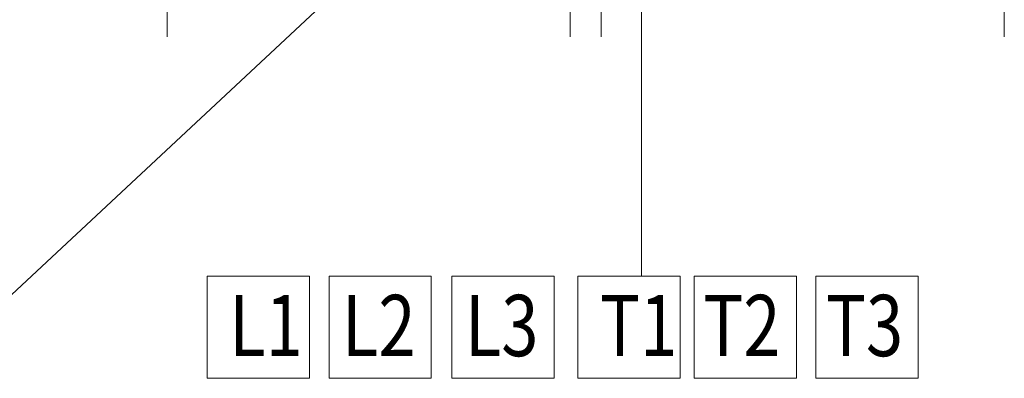
# Model space of a CAD drawing. Units: inches. Extents: x -83 to 327, y -70 to 191.
# Drawn here: x 143 to 198, y -14 to 6 of the extents above; entities that cross this region are included whole.
import ezdxf

# ---------------------------------------------------------------- set-up
doc = ezdxf.new("R2010")
doc.units = ezdxf.units.IN
doc.header["$MEASUREMENT"] = 0
doc.layers.add('balloon', color=7, linetype='Continuous')
doc.dimstyles.get("Standard").update_dxf_attribs({"dimtxt": 0.18, "dimasz": 0.18, "dimexe": 0.18, "dimexo": 0.0625, "dimgap": 0.09, "dimtad": 0, "dimtih": 1, "dimtoh": 1, "dimzin": 4, "dimdsep": 46, "dimtxsty": 'Standard', "dimcen": 0.09, "dimadec": 0, "dimazin": 1, "dimtfac": 1, "dimtofl": 0, "dimtmove": 0, "dimatfit": 3, "dimfxl": 1, "dimtolj": 1, "dimtzin": 0, "dimarcsym": 0})

msp = doc.modelspace()

# ---------------------------------------------------------------- linework, layer by layer
at = {"color": 7, "lineweight": 0}
for p, q in [((177.586, -8.301), (177.586, 30.875)), ((151.527, 4.832), (151.527, 7.532)), ((173.677, 4.832), (173.677, 7.532)), ((175.377, 4.832), (175.377, 7.532)), ((197.527, 4.832), (197.527, 7.532)), ((159.355, -8.337), (153.738, -8.337)), ((153.738, -8.337), (153.738, -13.954)), ((159.355, -13.954), (159.355, -8.337)), ((166.043, -8.337), (160.425, -8.337)), ((160.425, -8.337), (160.425, -13.954)), ((166.043, -13.954), (166.043, -8.337)), ((172.795, -8.337), (167.177, -8.337)), ((167.177, -8.337), (167.177, -13.954)), ((172.795, -13.954), (172.795, -8.337)), ((179.718, -8.337), (174.1, -8.337)), ((174.1, -8.337), (174.1, -13.954)), ((179.718, -13.954), (179.718, -8.337)), ((186.104, -8.337), (180.487, -8.337)), ((180.487, -8.337), (180.487, -13.954)), ((186.104, -13.954), (186.104, -8.337)), ((192.792, -8.337), (187.174, -8.337)), ((187.174, -8.337), (187.174, -13.954)), ((192.792, -13.954), (192.792, -8.337)), ((153.738, -13.954), (159.355, -13.954)), ((160.425, -13.954), (166.043, -13.954)), ((167.177, -13.954), (172.795, -13.954)), ((174.1, -13.954), (179.718, -13.954)), ((180.487, -13.954), (186.104, -13.954)), ((187.174, -13.954), (192.792, -13.954))]:
    msp.add_line(p, q, dxfattribs=at)

# ---------------------------------------------------------------- texts
at = {"color": 7, "lineweight": 0, "width": 0.8}
for s, p in [('L1', (154.948, -12.735)), ('L2', (161.141, -12.735)), ('L3', (167.893, -12.735)), ('T1', (175.31, -12.735)), ('T2', (180.983, -12.735)), ('T3', (187.725, -12.735))]:
    msp.add_text(s, height=3.3704, dxfattribs=at).set_placement(p)

# ---------------------------------------------------------------- leaders
at = {"layer": 'balloon'}
msp.add_leader([(166.407, 12.538), (143.005, -9.344), (125.004, -9.344)], dimstyle='Standard', override={"dimscale": 15, "dimgap": 0.09, "dimtad": 0}, dxfattribs=at)

doc.saveas('drawing.dxf')
